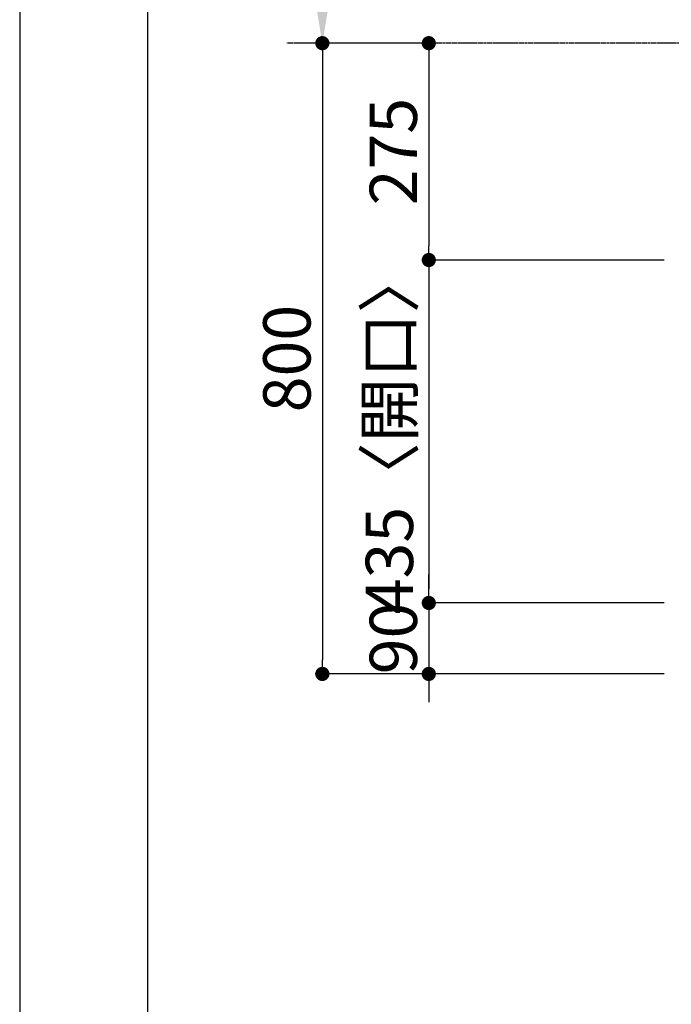
# Model space of a CAD drawing. Units: millimetres. Extents: x -109 to 26472, y -120 to 8847.
# Drawn here: x -1 to 825, y 6294 to 7543 of the extents above; entities that cross this region are included whole.
import ezdxf

# ---------------------------------------------------------------- set-up
doc = ezdxf.new("R2010")
doc.units = ezdxf.units.MM
doc.linetypes.add('CENTER', pattern=[2, 1.25, -0.25, 0.25, -0.25])
doc.layers.get('DEFPOINTS').update_dxf_attribs({"color": 146})
for name, color, linetype in [('111-壁仕上', 3, 'Continuous'), ('166-寸法B', 11, 'Continuous'), ('190-図面外枠', 5, 'Continuous')]:
    doc.layers.add(name, color=color, linetype=linetype)
doc.styles.add('KH001', font='txt')
doc.dimstyles.new('KH1xx030', dxfattribs={"dimscale": 30, "dimtxt": 2, "dimasz": 0.6, "dimexe": 0.3, "dimexo": 1.2, "dimgap": 0.5, "dimtad": 3, "dimdec": 1, "dimdsep": 46, "dimlunit": 6, "dimtxsty": 'KH001', "dimblk": 'DOT', "dimcen": 1, "dimdle": 1, "dimclrd": 256, "dimclre": 256, "dimclrt": 256, "dimadec": 0, "dimazin": 0, "dimtfac": 1, "dimtdec": 1, "dimtix": 1, "dimtmove": 2, "dimatfit": 3, "dimldrblk": 'CLOSEDBLANK', "dimfxl": 1, "dimtolj": 1, "dimtzin": 0, "dimlwd": -1, "dimlwe": -1, "dimarcsym": 0})

# ---------------------------------------------------------------- blocks, each defined once
blk = doc.blocks.new('A$C5D946DDC')
at = {"layer": '190-図面外枠'}
blk.add_line((271, 350.7), (271, 14349.3), dxfattribs=at)
at = {"layer": 'DEFPOINTS'}
blk.add_lwpolyline([(0, 0), (20790, 0), (20790, 14700), (0, 14700)], close=True, dxfattribs=at)
blk = doc.blocks.new('_Dot')
at = {"color": 0, "linetype": 'ByBlock', "lineweight": -2}
blk.add_line((-0.5, 0), (-1, 0), dxfattribs=at)
at = {"color": 0, "linetype": 'ByBlock', "const_width": 0.5}
blk.add_lwpolyline([(-0.25, 0, 1), (0.25, 0, 1)], format="xyb", close=True, dxfattribs=at)
blk = doc.blocks.new('*D536')
at = {"layer": '166-寸法B', "transparency": 16777216}
for p, q in [((527.5, 7513.2), (373.5, 7513.2)), ((382.5, 7495.2), (382.5, 6731.2)), ((816, 6713.2), (373.5, 6713.2))]:
    blk.add_line(p, q, dxfattribs=at)
at = {"layer": 'DEFPOINTS', "color": 0, "transparency": 16777216}
for p in [(563.5, 7513.2), (382.5, 6713.2), (852, 6713.2)]:
    blk.add_point(p, dxfattribs=at)
at = {"layer": '166-寸法B', "transparency": 16777216, "xscale": 18, "yscale": 18, "zscale": 18}
for p, rotation in [((382.5, 7513.2), 90), ((382.5, 6713.2), 270)]:
    blk.add_blockref('_Dot', p, dxfattribs=dict(at, rotation=rotation))
at = {"layer": '166-寸法B', "transparency": 16777216, "insert": (337.5, 7113.2), "char_height": 60, "attachment_point": 5, "rotation": 90, "style": 'KH001'}
blk.add_mtext('\\A1;800', dxfattribs=at)
blk = doc.blocks.new('_ClosedBlank')
at = {"color": 0, "linetype": 'ByBlock', "lineweight": -2}
for p, q in [((-1, 0.167), (0, 0)), ((-1, 0.167), (-1, -0.167)), ((0, 0), (-1, -0.167))]:
    blk.add_line(p, q, dxfattribs=at)
blk = doc.blocks.new('*D537')
at = {"layer": '166-寸法B', "transparency": 16777216}
for p, q in [((527.5, 7513.2), (508.5, 7513.2)), ((517.5, 7495.2), (517.5, 7256.2)), ((668.9, 7238.2), (508.5, 7238.2))]:
    blk.add_line(p, q, dxfattribs=at)
at = {"layer": 'DEFPOINTS', "color": 0, "transparency": 16777216}
for p in [(563.5, 7513.2), (517.5, 7238.2), (704.9, 7238.2)]:
    blk.add_point(p, dxfattribs=at)
at = {"layer": '166-寸法B', "transparency": 16777216, "xscale": 18, "yscale": 18, "zscale": 18}
for p, rotation in [((517.5, 7513.2), 90), ((517.5, 7238.2), 270)]:
    blk.add_blockref('_Dot', p, dxfattribs=dict(at, rotation=rotation))
at = {"layer": '166-寸法B', "transparency": 16777216, "insert": (472.5, 7375.7), "char_height": 60, "attachment_point": 5, "rotation": 90, "style": 'KH001'}
blk.add_mtext('\\A1;275', dxfattribs=at)
blk = doc.blocks.new('*D538')
at = {"layer": '166-寸法B', "transparency": 16777216}
for p, q in [((816, 7238.2), (508.5, 7238.2)), ((517.5, 7220.2), (517.5, 6821.2)), ((816, 6803.2), (508.5, 6803.2))]:
    blk.add_line(p, q, dxfattribs=at)
at = {"layer": 'DEFPOINTS', "color": 0, "transparency": 16777216}
for p in [(852, 7238.2), (517.5, 6803.2), (852, 6803.2)]:
    blk.add_point(p, dxfattribs=at)
at = {"layer": '166-寸法B', "transparency": 16777216, "xscale": 18, "yscale": 18, "zscale": 18}
for p, rotation in [((517.5, 7238.2), 90), ((517.5, 6803.2), 270)]:
    blk.add_blockref('_Dot', p, dxfattribs=dict(at, rotation=rotation))
at = {"layer": '166-寸法B', "transparency": 16777216, "insert": (467.5, 7020.7), "char_height": 60, "attachment_point": 5, "rotation": 90, "style": 'KH001'}
blk.add_mtext('\\A1;435〈開口〉', dxfattribs=at)
blk = doc.blocks.new('*D539')
at = {"layer": '166-寸法B', "transparency": 16777216}
for p, q in [((517.5, 6821.2), (517.5, 6839.2)), ((816, 6803.2), (508.5, 6803.2)), ((517.5, 6803.2), (517.5, 6713.2)), ((816, 6713.2), (508.5, 6713.2)), ((517.5, 6695.2), (517.5, 6677.2))]:
    blk.add_line(p, q, dxfattribs=at)
at = {"layer": 'DEFPOINTS', "color": 0, "transparency": 16777216}
for p in [(852, 6803.2), (517.5, 6713.2), (852, 6713.2)]:
    blk.add_point(p, dxfattribs=at)
at = {"layer": '166-寸法B', "transparency": 16777216, "xscale": 18, "yscale": 18, "zscale": 18}
for p, rotation in [((517.5, 6803.2), 270), ((517.5, 6713.2), 90)]:
    blk.add_blockref('_Dot', p, dxfattribs=dict(at, rotation=rotation))
at = {"layer": '166-寸法B', "transparency": 16777216, "insert": (472.5, 6758.2), "char_height": 60, "attachment_point": 5, "rotation": 90, "style": 'KH001'}
blk.add_mtext('\\A1;90', dxfattribs=at)
blk = doc.blocks.new('*D544')
at = {"layer": '166-寸法B', "transparency": 16777216}
for p, q in [((382.5, 7618.2), (382.5, 8195.5)), ((410.3, 7513.2), (379.5, 7513.2))]:
    blk.add_line(p, q, dxfattribs=at)
blk.add_solid([(365, 7618.2), (400, 7618.2), (382.5, 7513.2)], dxfattribs=at)
at = {"layer": 'DEFPOINTS', "color": 0, "transparency": 16777216}
for p in [(382.5, 8186.5), (413.2, 8186.5), (440.3, 7513.2)]:
    blk.add_point(p, dxfattribs=at)
at = {"layer": '166-寸法B', "transparency": 16777216, "insert": (320, 7902.3), "char_height": 81, "attachment_point": 5, "rotation": 90, "style": 'KH001'}
blk.add_mtext('\\A1;基準位置 Ａ', dxfattribs=at)
blk = doc.blocks.new('_None')

msp = doc.modelspace()

# ---------------------------------------------------------------- linework, layer by layer
at = {"layer": '111-壁仕上', "color": 253, "linetype": 'CENTER', "ltscale": 2}
msp.add_line((2974.04, 7513.19), (337.28, 7513.19), dxfattribs=at)

# ---------------------------------------------------------------- block references
at = {"layer": '190-図面外枠', "xscale": 0.599999999976717, "yscale": 0.599999999976717, "zscale": 0.599999999976717}
msp.add_blockref('A$C5D946DDC', (-1.42, 1.63), dxfattribs=at)

# ---------------------------------------------------------------- dimensions: what is measured, and where the dimension line sits
at = {"layer": '166-寸法B'}
dim = msp.add_linear_dim(base=(382.5, 8186.46), p1=(440.3, 7513.19), p2=(413.16, 8186.46), angle=270, text='基準位置 Ａ', dimstyle='KH1xx030', override={"dimtxt": 2.7, "dimasz": 3.5, "dimexe": 0.1, "dimexo": 1, "dimblk2": 'None', "dimsah": 1, "dimdle": 0.3, "dimse2": 1}, dxfattribs=at)
dim.commit()
dim.dimension.update_dxf_attribs({"geometry": '*D544', "text_midpoint": (320.01, 7902.33)})
for base, p1, p2, picture, middle in [((382.5, 6713.19), (563.47, 7513.19), (852.04, 6713.19), '*D536', (337.5, 7113.19)), ((517.5, 7238.19), (563.47, 7513.19), (704.94, 7238.19), '*D537', (472.5, 7375.69)), ((517.5, 6713.19), (852.04, 6803.19), (852.04, 6713.19), '*D539', (472.5, 6758.19))]:
    dim = msp.add_linear_dim(base=base, p1=p1, p2=p2, angle=90, dimstyle='KH1xx030', dxfattribs=at)
    dim.commit()
    dim.dimension.update_dxf_attribs({"geometry": picture, "text_midpoint": middle})
dim = msp.add_linear_dim(base=(517.5, 6803.19), p1=(852.04, 7238.19), p2=(852.04, 6803.19), angle=90, text='<>〈開口〉', dimstyle='KH1xx030', dxfattribs=at)
dim.commit()
dim.dimension.update_dxf_attribs({"geometry": '*D538', "text_midpoint": (467.47, 7020.69)})

doc.saveas('drawing.dxf')
